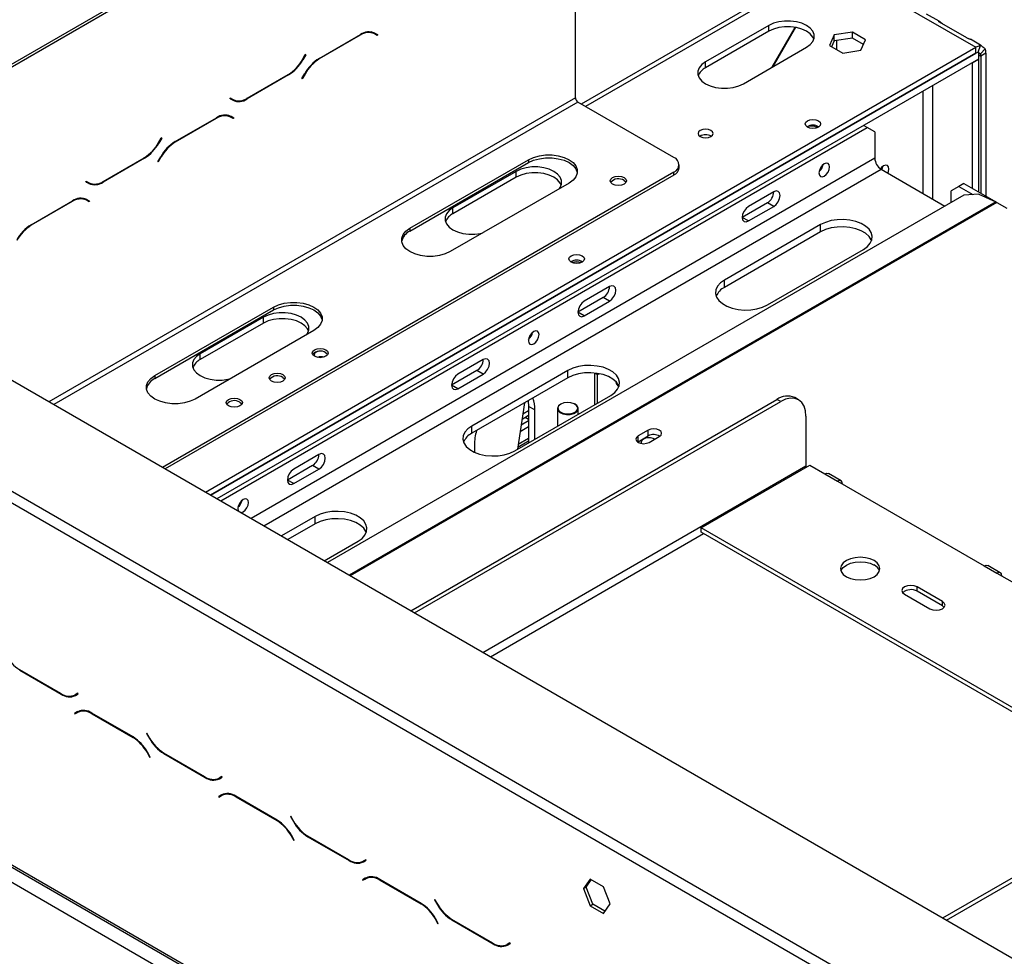
# Model space of a CAD drawing. Units: millimetres. Extents: x 51 to 5307, y 48 to 4157.
# Drawn here: x 3487 to 3762, y 1719 to 1981 of the extents above; entities that cross this region are included whole.
import ezdxf

# ---------------------------------------------------------------- set-up
doc = ezdxf.new("R2010")
doc.units = ezdxf.units.MM
doc.header["$LTSCALE"] = 20

msp = doc.modelspace()

# ---------------------------------------------------------------- linework, layer by layer
at = {"color": 7, "linetype": 'Continuous', "lineweight": 25}
for p, q in [((3706.08, 2096.23), (3416.17, 1928.87)), ((3706.08, 2095.42), (3416.17, 1928.05)), ((3712.22, 1996.6), (3644.1, 1957.28)), ((3714.22, 1996.4), (3754.52, 1973.14)), ((3642.44, 1959.05), (3642.44, 1990.08)), ((3744.27, 1980.41), (3740.73, 1982.45)), ((3696.54, 1979.26), (3678.86, 1969.05)), ((3696.54, 1977.63), (3696.54, 1979.26)), ((3697.55, 1967.6), (3703.97, 1978.72)), ((3704.03, 1978.71), (3697.65, 1967.66)), ((3744.2, 1980.29), (3751.86, 1975.86)), ((3570.72, 1970.02), (3582.3, 1976.7)), ((3582.24, 1976.51), (3570.78, 1969.89)), ((3585.53, 1977.31), (3585.26, 1977.45)), ((3586.24, 1976.9), (3585.53, 1977.31)), ((3587.01, 1976.45), (3586.24, 1976.9)), ((3586.27, 1977.11), (3586.41, 1977.04)), ((3586.3, 1977.1), (3587.11, 1976.63)), ((3586.41, 1977.04), (3586.31, 1976.86)), ((3587.11, 1976.63), (3586.41, 1977.04)), ((3587.11, 1976.63), (3587.01, 1976.45)), ((3696.54, 1977.63), (3678.86, 1967.42)), ((3714.88, 1976.59), (3713.52, 1973.66)), ((3719.96, 1977.37), (3714.88, 1976.59)), ((3714.88, 1974.95), (3714.88, 1976.59)), ((3719.96, 1975.74), (3714.88, 1974.95)), ((3723.67, 1975.23), (3719.96, 1977.37)), ((3719.96, 1975.74), (3719.96, 1977.37)), ((3723.08, 1973.94), (3719.96, 1975.74)), ((3538.94, 1848.69), (3754.52, 1973.14)), ((3689.47, 1962.93), (3707.14, 1973.14)), ((3713.52, 1973.66), (3717.24, 1971.51)), ((3714.88, 1974.95), (3714.12, 1973.31)), ((3722.31, 1972.3), (3723.67, 1975.23)), ((3755.82, 1973.74), (3752.98, 1975.38)), ((3754.52, 1971.5), (3754.52, 1973.14)), ((3755.71, 1973.52), (3755.11, 1971.7)), ((3754.53, 1971.51), (3540.36, 1847.87)), ((3540.36, 1847.87), (3754.52, 1971.5)), ((3566.08, 1969.75), (3566.86, 1971.09)), ((3566.96, 1971.04), (3566.14, 1969.62)), ((3566.86, 1971.09), (3566.96, 1971.04)), ((3566.96, 1971.04), (3566.86, 1971.09)), ((3717.24, 1971.51), (3722.31, 1972.3)), ((3755.23, 1971.91), (3755.23, 1969.87)), ((3757.09, 1972.72), (3755.8, 1971.3)), ((3757.35, 1971.5), (3755.94, 1970.69)), ((3755.94, 1970.69), (3755.94, 1932.31)), ((3757.35, 1971.5), (3757.35, 1931.5)), ((3755.23, 1969.87), (3542.13, 1846.85)), ((3678.86, 1967.42), (3678.86, 1969.05)), ((3753.39, 1968.81), (3753.46, 1968.77)), ((3753.46, 1968.77), (3755.23, 1969.79)), ((3753.46, 1968.77), (3753.46, 1933.74)), ((3755.16, 1969.83), (3755.23, 1969.79)), ((3755.23, 1969.79), (3755.23, 1932.72)), ((3562.14, 1965.4), (3550.57, 1958.71)), ((3550.62, 1958.91), (3562.08, 1965.53)), ((3565.9, 1964.38), (3566.72, 1965.8)), ((3566.78, 1965.67), (3566, 1964.32)), ((3566, 1964.32), (3565.9, 1964.38)), ((3545.75, 1958.79), (3545.85, 1958.96)), ((3546.57, 1958.32), (3545.75, 1958.79)), ((3545.85, 1958.96), (3546.62, 1958.51)), ((3545.85, 1958.96), (3545.92, 1958.92)), ((3546.62, 1958.51), (3545.92, 1958.92)), ((3670.02, 1942.32), (3643.15, 1957.83)), ((3545.22, 1954.04), (3544.96, 1954.18)), ((3545.93, 1953.63), (3545.22, 1954.04)), ((3545.97, 1953.84), (3546.1, 1953.77)), ((3545.99, 1953.83), (3546.81, 1953.36)), ((3546.1, 1953.77), (3546, 1953.59)), ((3546.81, 1953.36), (3546.1, 1953.77)), ((3530.41, 1946.75), (3541.99, 1953.44)), ((3541.93, 1953.24), (3530.47, 1946.62)), ((3546.71, 1953.19), (3545.93, 1953.63)), ((3546.81, 1953.36), (3546.71, 1953.19)), ((3724.12, 1950.68), (3723.05, 1951.3)), ((3543.19, 1846.24), (3724.12, 1950.68)), ((3726.24, 1949.46), (3724.12, 1950.68)), ((3726.24, 1949.46), (3726.24, 1942.11)), ((3525.78, 1946.48), (3526.56, 1947.83)), ((3526.66, 1947.77), (3525.84, 1946.35)), ((3526.56, 1947.83), (3526.66, 1947.77)), ((3526.66, 1947.77), (3526.56, 1947.83)), ((3521.84, 1942.13), (3510.26, 1935.45)), ((3510.32, 1935.64), (3521.78, 1942.26)), ((3525.6, 1941.11), (3526.41, 1942.53)), ((3525.7, 1941.06), (3525.6, 1941.11)), ((3526.47, 1942.4), (3525.7, 1941.06)), ((3596.13, 1922.52), (3629.36, 1941.71)), ((3596.13, 1921.7), (3629.36, 1940.89)), ((3629.36, 1941.71), (3629.36, 1940.89)), ((3671.49, 1939.46), (3671.49, 1940.28)), ((3382.23, 1939.16), (4692.5, 1182.75)), ((3670.02, 1938.24), (3526.92, 1855.63)), ((3670.02, 1937.42), (3527.63, 1855.22)), ((3625.83, 1938.44), (3608.15, 1928.23)), ((3625.83, 1936.81), (3625.83, 1938.44)), ((3670.02, 1937.42), (3670.02, 1938.24)), ((3728, 1939.05), (3745.84, 1928.75)), ((3505.44, 1935.52), (3505.54, 1935.7)), ((3506.26, 1935.05), (3505.44, 1935.52)), ((3505.54, 1935.7), (3506.32, 1935.25)), ((3505.54, 1935.7), (3505.61, 1935.65)), ((3506.32, 1935.25), (3505.61, 1935.65)), ((3640.68, 1935.17), (3607.44, 1915.99)), ((3625.83, 1936.81), (3608.15, 1926.6)), ((3751.16, 1935.07), (3749.75, 1934.25)), ((3751.16, 1935.07), (3760.3, 1929.79)), ((3751.11, 1931.8), (3573.04, 1829)), ((3697.95, 1932.72), (3690.88, 1928.64)), ((3749.75, 1934.25), (3747.63, 1933.03)), ((3747.63, 1929.79), (3747.63, 1933.03)), ((3749.75, 1934.25), (3753.71, 1931.96)), ((3755.35, 1932.06), (3751.11, 1931.8)), ((3755.35, 1932.06), (3760.06, 1929.91)), ((3490.11, 1923.48), (3501.69, 1930.17)), ((3501.63, 1929.97), (3490.17, 1923.36)), ((3504.92, 1930.78), (3504.65, 1930.91)), ((3505.63, 1930.37), (3504.92, 1930.78)), ((3506.4, 1929.92), (3505.63, 1930.37)), ((3505.66, 1930.58), (3505.8, 1930.5)), ((3505.69, 1930.56), (3506.5, 1930.09)), ((3505.8, 1930.5), (3505.7, 1930.33)), ((3506.5, 1930.09), (3505.8, 1930.5)), ((3506.5, 1930.09), (3506.4, 1929.92)), ((3696.18, 1929.66), (3689.11, 1925.58)), ((3697.95, 1928.64), (3696.18, 1929.66)), ((3760.35, 1929.76), (3763.18, 1928.13)), ((3608.15, 1926.6), (3608.15, 1928.23)), ((3690.88, 1924.56), (3697.95, 1928.64)), ((3711.03, 1923.54), (3684.16, 1908.02)), ((3690.88, 1924.56), (3689.11, 1925.58)), ((3711.03, 1921.49), (3711.03, 1923.54)), ((3596.13, 1922.52), (3596.13, 1921.7)), ((3711.03, 1921.49), (3684.16, 1905.98)), ((3696.18, 1901.08), (3723.05, 1916.6)), ((3684.16, 1905.98), (3684.16, 1908.02)), ((3651.99, 1906.19), (3644.92, 1902.11)), ((3650.22, 1903.13), (3643.15, 1899.04)), ((3644.92, 1898.02), (3651.99, 1902.11)), ((3651.99, 1902.11), (3650.22, 1903.13)), ((3524.71, 1881.29), (3557.95, 1900.48)), ((3524.71, 1880.47), (3557.95, 1899.66)), ((3557.95, 1900.48), (3557.95, 1899.66)), ((3644.92, 1898.02), (3643.15, 1899.04)), ((3555.12, 1897.62), (3537.44, 1887.41)), ((3555.12, 1895.99), (3537.44, 1885.78)), ((3555.12, 1895.99), (3555.12, 1897.62)), ((3569.26, 1893.95), (3536.02, 1874.76)), ((3537.44, 1885.78), (3537.44, 1887.41)), ((3616.64, 1885.78), (3609.56, 1881.7)), ((3614.87, 1882.72), (3607.8, 1878.63)), ((3640.32, 1882.71), (3613.45, 1867.2)), ((3616.64, 1881.7), (3614.87, 1882.72)), ((3640.32, 1880.67), (3640.32, 1882.71)), ((3647.75, 1882.04), (3647.75, 1873.12)), ((3647.87, 1882.03), (3648.67, 1881.57)), ((3524.71, 1881.29), (3524.71, 1880.47)), ((3609.56, 1877.61), (3616.64, 1881.7)), ((3640.32, 1880.67), (3613.45, 1865.16)), ((3648.67, 1881.57), (3649.13, 1881.84)), ((3648.67, 1873.65), (3648.67, 1881.57)), ((3653.89, 1879.45), (3653.79, 1879.18)), ((3609.56, 1877.61), (3607.8, 1878.63)), ((3653.79, 1879.18), (3654.58, 1878.06)), ((3596.4, 1815.52), (3698.84, 1874.66)), ((3597.46, 1814.91), (3699.9, 1874.04)), ((3625.47, 1860.26), (3652.34, 1875.78)), ((3629.24, 1874.28), (3629.36, 1872.71)), ((3699.9, 1874.04), (3698.84, 1874.66)), ((3704.9, 1874.54), (3703.84, 1875.15)), ((3628.19, 1873.67), (3626.26, 1860.72)), ((3631.13, 1871.69), (3629.36, 1872.71)), ((3629.36, 1872.71), (3629.36, 1862.51)), ((3631.13, 1863.53), (3631.13, 1871.69)), ((3637.42, 1872.1), (3637.42, 1867.16)), ((3638.34, 1873.32), (3638.27, 1873.28)), ((3642.37, 1873.28), (3642.3, 1873.32)), ((3643.22, 1870.51), (3643.22, 1872.1)), ((3629.36, 1868.69), (3627.27, 1867.48)), ((3627.51, 1869.14), (3629.36, 1870.21)), ((3629.36, 1869.03), (3628.34, 1869.62)), ((3706.97, 1869.96), (3706.97, 1856.08)), ((3613.45, 1865.16), (3613.45, 1867.2)), ((3629.36, 1866.99), (3626.99, 1865.62)), ((3662.81, 1866.06), (3659.98, 1864.43)), ((3662.81, 1864.43), (3662.81, 1866.06)), ((3629.36, 1862.98), (3626.33, 1861.23)), ((3629.36, 1863.73), (3626.46, 1862.05)), ((3659.85, 1862.71), (3659.98, 1862.79)), ((3659.98, 1862.79), (3659.98, 1864.43)), ((3659.98, 1862.79), (3662.81, 1864.43)), ((3663.09, 1862.63), (3665.92, 1864.26)), ((3463.55, 1861.19), (3982.21, 1561.77)), ((3614.16, 1861.89), (3614.16, 1859.9)), ((3462.13, 1858.74), (3980.8, 1559.32)), ((3570.67, 1859.24), (3563.6, 1855.16)), ((3568.91, 1856.18), (3561.83, 1852.1)), ((3563.6, 1851.08), (3570.67, 1855.16)), ((3570.67, 1855.16), (3568.91, 1856.18)), ((3677.62, 1838.73), (3708.03, 1856.28)), ((3708.03, 1856.28), (3712.27, 1853.84)), ((3563.6, 1851.08), (3561.83, 1852.1)), ((3712.27, 1853.84), (3715.81, 1851.79)), ((3716.81, 1851.89), (3713.27, 1853.93)), ((3715.81, 1851.79), (3756.82, 1828.12)), ((3569.61, 1841.89), (3560.16, 1836.44)), ((3569.61, 1839.85), (3569.61, 1841.89)), ((3569.61, 1839.85), (3561.93, 1835.42)), ((3805.96, 1764.64), (3677.62, 1838.73)), ((3677.62, 1837.51), (3677.62, 1838.73)), ((3804.9, 1764.03), (3677.62, 1837.51)), ((3572.18, 1829.5), (3581.63, 1834.95)), ((3756.82, 1828.12), (3760.35, 1826.08)), ((3761.35, 1826.18), (3757.82, 1828.22)), ((3760.35, 1826.08), (3801.37, 1802.4)), ((3350.41, 1821.98), (4667.75, 1061.5)), ((3745.15, 1818.12), (3738.08, 1822.2)), ((3738.08, 1820.97), (3738.08, 1822.2)), ((3350.82, 1821.07), (4668.16, 1060.58)), ((3734.55, 1820.16), (3741.62, 1816.08)), ((3745.15, 1816.89), (3738.08, 1820.97)), ((3745.15, 1816.89), (3745.15, 1818.12)), ((3745.65, 1816.48), (3745.15, 1816.89)), ((3354.65, 1814.64), (4663.51, 1059.05)), ((3486.93, 1798.86), (3498.5, 1792.18)), ((3498.44, 1792.38), (3486.98, 1798.99)), ((3503.22, 1792.43), (3502.44, 1791.98)), ((3503.15, 1792.39), (3502.44, 1791.98)), ((3502.5, 1791.78), (3503.32, 1792.26)), ((3503.22, 1792.43), (3503.15, 1792.39)), ((3503.32, 1792.26), (3503.22, 1792.43)), ((3745.24, 1729.59), (3847.68, 1788.73)), ((3503.08, 1787.3), (3502.26, 1786.83)), ((3502.97, 1787.23), (3502.26, 1786.83)), ((3502.26, 1786.83), (3502.36, 1786.65)), ((3502.36, 1786.65), (3503.14, 1787.1)), ((3503.1, 1787.31), (3502.97, 1787.23)), ((3502.97, 1787.23), (3503.07, 1787.06)), ((3503.84, 1787.51), (3503.14, 1787.1)), ((3503.84, 1787.51), (3504.11, 1787.64)), ((3518.66, 1780.22), (3507.08, 1786.9)), ((3507.14, 1786.71), (3518.6, 1780.09)), ((3746.3, 1728.98), (3848.74, 1788.12)), ((3522.51, 1781.29), (3522.41, 1781.23)), ((3522.51, 1781.29), (3522.41, 1781.23)), ((3522.41, 1781.23), (3523.23, 1779.82)), ((3523.29, 1779.95), (3522.51, 1781.29)), ((3522.6, 1775.87), (3523.37, 1774.52)), ((3523.47, 1774.58), (3522.66, 1776)), ((3523.37, 1774.52), (3523.47, 1774.58)), ((3527.23, 1775.6), (3538.81, 1768.91)), ((3538.75, 1769.11), (3527.29, 1775.72)), ((3543.53, 1769.16), (3542.75, 1768.71)), ((3543.46, 1769.12), (3542.75, 1768.71)), ((3543.56, 1768.95), (3543.45, 1769.11)), ((3543.53, 1769.16), (3543.46, 1769.12)), ((3543.63, 1768.99), (3543.53, 1769.16)), ((3542.57, 1768.59), (3542.57, 1768.62)), ((3542.81, 1768.52), (3543.63, 1768.99)), ((3543.09, 1768.73), (3543, 1768.86)), ((3543.38, 1764.03), (3542.57, 1763.56)), ((3543.27, 1763.97), (3542.57, 1763.56)), ((3542.57, 1763.56), (3542.67, 1763.38)), ((3542.67, 1763.38), (3543.44, 1763.83)), ((3543.41, 1764.04), (3543.27, 1763.97)), ((3543.27, 1763.97), (3543.37, 1763.79)), ((3544.15, 1764.24), (3543.44, 1763.83)), ((3544.15, 1764.24), (3544.42, 1764.38)), ((3558.96, 1756.95), (3547.38, 1763.63)), ((3547.44, 1763.44), (3558.9, 1756.82)), ((3562.82, 1758.02), (3562.72, 1757.97)), ((3562.82, 1758.02), (3562.72, 1757.97)), ((3563.59, 1756.68), (3562.82, 1758.02)), ((3562.72, 1757.97), (3563.54, 1756.55)), ((3562.9, 1752.6), (3563.68, 1751.25)), ((3563.78, 1751.31), (3562.96, 1752.73)), ((3563.68, 1751.25), (3563.78, 1751.31)), ((3567.54, 1752.33), (3579.11, 1745.64)), ((3579.05, 1745.84), (3567.59, 1752.46)), ((3583.83, 1745.89), (3583.05, 1745.45)), ((3583.76, 1745.85), (3583.05, 1745.45)), ((3583.11, 1745.25), (3583.93, 1745.72)), ((3583.15, 1745.5), (3583.29, 1745.42)), ((3583.83, 1745.89), (3583.76, 1745.85)), ((3583.93, 1745.72), (3583.83, 1745.89)), ((3583.69, 1740.76), (3582.87, 1740.29)), ((3583.58, 1740.7), (3582.87, 1740.29)), ((3582.87, 1740.29), (3582.97, 1740.12)), ((3582.97, 1740.12), (3583.75, 1740.57)), ((3583.71, 1740.78), (3583.58, 1740.7)), ((3583.58, 1740.7), (3583.68, 1740.53)), ((3584.45, 1740.97), (3583.75, 1740.57)), ((3584.45, 1740.97), (3584.72, 1741.11)), ((3599.27, 1733.68), (3587.69, 1740.37)), ((3587.75, 1740.17), (3599.21, 1733.55)), ((3646.6, 1740.45), (3644.74, 1737.81)), ((3645.45, 1738.22), (3646.9, 1740.28)), ((3650.31, 1738.31), (3646.6, 1740.45)), ((3644.74, 1737.81), (3645.45, 1738.22)), ((3644.74, 1737.81), (3646.6, 1733.02)), ((3647.3, 1733.43), (3645.45, 1738.22)), ((3652.17, 1733.52), (3650.31, 1738.31)), ((3603.12, 1734.76), (3603.02, 1734.7)), ((3603.12, 1734.76), (3603.02, 1734.7)), ((3603.02, 1734.7), (3603.84, 1733.28)), ((3603.9, 1733.41), (3603.12, 1734.76)), ((3646.6, 1733.02), (3647.3, 1733.43)), ((3650.72, 1731.46), (3647.3, 1733.43)), ((3650.31, 1730.88), (3652.17, 1733.52)), ((3646.6, 1733.02), (3650.31, 1730.88)), ((3603.21, 1729.33), (3603.98, 1727.99)), ((3604.08, 1728.04), (3603.27, 1729.46)), ((3603.98, 1727.99), (3604.08, 1728.04)), ((3607.84, 1729.06), (3619.42, 1722.38)), ((3619.36, 1722.57), (3607.9, 1729.19)), ((3624.14, 1722.63), (3623.36, 1722.18)), ((3624.07, 1722.59), (3623.36, 1722.18)), ((3623.42, 1721.98), (3624.24, 1722.45)), ((3623.45, 1722.23), (3623.59, 1722.15)), ((3624.14, 1722.63), (3624.07, 1722.59)), ((3624.24, 1722.45), (3624.14, 1722.63))]:
    msp.add_line(p, q, dxfattribs=at)
at = {"color": 8, "linetype": 'Continuous', "lineweight": 25}
for p, q in [((3714.22, 1996.4), (3645.27, 1956.6)), ((3582.24, 1976.51), (3582.1, 1976.59)), ((3715.63, 1972.44), (3715.63, 1975.07)), ((3755.23, 1971.1), (3755.94, 1970.69)), ((3566.14, 1969.62), (3566.04, 1969.68)), ((3570.78, 1969.89), (3570.64, 1969.97)), ((3562.14, 1965.4), (3562, 1965.48)), ((3566.78, 1965.67), (3566.68, 1965.73)), ((3742.5, 1930.68), (3742.5, 1962.52)), ((3739.67, 1960.89), (3739.67, 1932.31)), ((3642.44, 1959.05), (3495.1, 1874)), ((3643.15, 1957.83), (3496.52, 1873.18)), ((3550.57, 1958.71), (3550.42, 1958.8)), ((3541.93, 1953.24), (3541.79, 1953.32)), ((3525.84, 1946.35), (3525.74, 1946.41)), ((3530.47, 1946.62), (3530.33, 1946.7)), ((3521.84, 1942.13), (3521.7, 1942.21)), ((3526.47, 1942.4), (3526.37, 1942.46)), ((3726.24, 1942.11), (3551.67, 1841.34)), ((3555.21, 1839.3), (3728, 1939.05)), ((3510.26, 1935.45), (3510.12, 1935.53)), ((3501.63, 1929.97), (3501.49, 1930.05)), ((3760.06, 1929.91), (3579.15, 1825.48)), ((3760.35, 1929.76), (3579.43, 1825.31)), ((3490.17, 1923.36), (3490.03, 1923.44)), ((3627.73, 1870.62), (3629.36, 1871.56)), ((3616.55, 1803.88), (3706.97, 1856.08)), ((3618.67, 1802.66), (3678.33, 1837.1)), ((3487.07, 1798.94), (3486.93, 1798.86)), ((3498.65, 1792.26), (3498.5, 1792.18)), ((3507.28, 1786.79), (3507.14, 1786.71)), ((3518.74, 1780.17), (3518.6, 1780.09)), ((3523.33, 1779.88), (3523.23, 1779.82)), ((3522.7, 1775.92), (3522.6, 1775.87)), ((3527.37, 1775.68), (3527.23, 1775.6)), ((3538.95, 1769), (3538.81, 1768.91)), ((3547.58, 1763.52), (3547.44, 1763.44)), ((3559.04, 1756.9), (3558.9, 1756.82)), ((3563.64, 1756.61), (3563.54, 1756.55)), ((3563, 1752.66), (3562.9, 1752.6)), ((3567.68, 1752.41), (3567.54, 1752.33)), ((3579.26, 1745.73), (3579.11, 1745.64)), ((3587.89, 1740.25), (3587.75, 1740.17)), ((3599.35, 1733.64), (3599.21, 1733.55)), ((3603.94, 1733.34), (3603.84, 1733.28)), ((3603.31, 1729.39), (3603.21, 1729.33)), ((3607.98, 1729.14), (3607.84, 1729.06)), ((3619.56, 1722.46), (3619.42, 1722.38))]:
    msp.add_line(p, q, dxfattribs=at)
at = {"color": 7, "linetype": 'Continuous', "lineweight": 25, "flags": 128}
for points in [[(3707.14, 1973.14), (3708.19, 1973.89), (3708.92, 1974.77), (3709.29, 1975.71), (3709.29, 1976.68), (3708.92, 1977.63), (3708.19, 1978.5), (3707.14, 1979.26), (3705.83, 1979.86), (3704.32, 1980.29), (3702.68, 1980.5), (3701, 1980.5), (3699.36, 1980.29), (3697.85, 1979.86), (3696.54, 1979.26)], [(3709.21, 1975.38), (3708.92, 1976), (3708.19, 1976.87), (3707.14, 1977.63), (3705.83, 1978.23), (3704.32, 1978.65), (3702.68, 1978.87), (3701, 1978.87), (3699.36, 1978.65), (3697.85, 1978.23), (3696.54, 1977.63)], [(3678.86, 1969.05), (3677.81, 1968.3), (3677.08, 1967.42), (3676.71, 1966.48), (3676.71, 1965.51), (3677.08, 1964.56), (3677.81, 1963.69), (3678.86, 1962.93), (3680.17, 1962.33), (3681.69, 1961.91), (3683.32, 1961.69), (3685, 1961.69), (3686.64, 1961.91), (3688.15, 1962.33), (3689.47, 1962.93)], [(3710.43, 1950.83), (3709.74, 1950.56), (3708.91, 1950.46), (3708.09, 1950.56), (3707.39, 1950.83), (3706.93, 1951.23), (3706.76, 1951.71), (3706.93, 1952.18), (3707.39, 1952.58), (3708.09, 1952.85), (3708.91, 1952.95), (3709.74, 1952.85), (3710.43, 1952.58), (3710.9, 1952.18), (3711.06, 1951.71), (3710.9, 1951.23), (3710.43, 1950.83)], [(3677.38, 1949.91), (3676.93, 1949.52), (3676.77, 1949.06), (3676.93, 1948.59), (3677.38, 1948.2), (3678.06, 1947.94), (3678.87, 1947.84), (3679.67, 1947.94), (3680.35, 1948.2), (3680.81, 1948.59), (3680.97, 1949.06), (3680.81, 1949.52), (3680.35, 1949.91), (3679.67, 1950.18), (3678.87, 1950.27), (3678.06, 1950.18), (3677.38, 1949.91)], [(3629.36, 1941.71), (3630.76, 1942.35), (3632.38, 1942.8), (3634.12, 1943.03), (3635.92, 1943.03), (3637.66, 1942.8), (3639.28, 1942.35), (3640.68, 1941.71), (3641.79, 1940.9), (3642.57, 1939.96), (3642.97, 1938.96), (3642.97, 1937.92), (3642.57, 1936.91), (3641.79, 1935.98), (3640.68, 1935.17)], [(3629.36, 1940.89), (3630.76, 1941.53), (3632.38, 1941.98), (3634.12, 1942.21), (3635.92, 1942.21), (3637.66, 1941.98), (3639.28, 1941.53), (3640.68, 1940.89), (3641.79, 1940.08), (3642.57, 1939.15), (3642.97, 1938.14), (3642.99, 1938.03)], [(3713.58, 1939.7), (3713.47, 1940.29), (3713.14, 1940.66), (3712.66, 1940.76), (3712.09, 1940.56), (3711.53, 1940.1), (3711.04, 1939.45), (3710.72, 1938.71), (3710.61, 1937.99), (3710.72, 1937.4), (3711.04, 1937.03), (3711.53, 1936.93), (3712.09, 1937.13), (3712.66, 1937.59), (3713.14, 1938.24), (3713.47, 1938.98), (3713.58, 1939.7)], [(3729.92, 1937.94), (3730.08, 1938.37), (3730.2, 1939.09), (3730.08, 1939.68), (3729.76, 1940.05), (3729.28, 1940.14), (3728.71, 1939.94), (3728.14, 1939.49), (3727.86, 1939.14)], [(3637.98, 1933.62), (3638.21, 1933.95), (3638.58, 1934.89), (3638.58, 1935.86), (3638.21, 1936.81), (3637.48, 1937.68), (3636.43, 1938.44), (3635.12, 1939.04), (3633.61, 1939.46), (3631.97, 1939.68), (3630.29, 1939.68), (3628.65, 1939.46), (3627.14, 1939.04), (3625.83, 1938.44)], [(3638.5, 1934.56), (3638.21, 1935.17), (3637.48, 1936.05), (3636.43, 1936.81), (3635.12, 1937.41), (3633.61, 1937.83), (3631.97, 1938.05), (3630.29, 1938.05), (3628.65, 1937.83), (3627.14, 1937.41), (3625.83, 1936.81)], [(3728.38, 1939.67), (3728.32, 1939.39), (3728.16, 1938.96)], [(3656.06, 1936.7), (3656.54, 1936.28), (3656.72, 1935.79), (3656.54, 1935.29), (3656.06, 1934.87), (3655.33, 1934.59), (3654.47, 1934.49), (3653.6, 1934.59), (3652.87, 1934.87), (3652.39, 1935.29), (3652.22, 1935.79), (3652.39, 1936.28), (3652.87, 1936.7), (3653.6, 1936.99), (3654.47, 1937.09), (3655.33, 1936.99), (3656.06, 1936.7)], [(3656.06, 1935.89), (3656.54, 1935.47), (3656.6, 1935.38)], [(3697.95, 1928.64), (3698.63, 1929.18), (3699.2, 1929.96), (3699.59, 1930.84), (3699.72, 1931.7), (3699.59, 1932.4), (3699.2, 1932.84), (3698.63, 1932.96), (3697.95, 1932.72)], [(3608.15, 1928.23), (3607.1, 1927.48), (3606.37, 1926.6), (3606, 1925.66), (3606, 1924.69), (3606.37, 1923.74), (3607.1, 1922.87), (3608.15, 1922.11), (3609.46, 1921.51), (3610.98, 1921.09), (3612.61, 1920.87), (3614.29, 1920.87), (3615.93, 1921.09), (3616.5, 1921.22)], [(3690.88, 1928.64), (3690.2, 1928.09), (3689.63, 1927.32), (3689.25, 1926.44), (3689.11, 1925.58), (3689.25, 1924.87), (3689.63, 1924.43), (3690.2, 1924.32), (3690.88, 1924.56)], [(3723.05, 1916.6), (3724.17, 1917.39), (3724.98, 1918.31), (3725.44, 1919.3), (3725.53, 1920.32), (3725.25, 1921.34), (3724.62, 1922.29), (3723.65, 1923.15), (3722.39, 1923.88), (3720.9, 1924.44), (3719.24, 1924.81), (3717.49, 1924.97), (3715.71, 1924.91), (3714, 1924.65), (3712.41, 1924.18), (3711.03, 1923.54)], [(3607.44, 1915.99), (3606.04, 1915.34), (3604.43, 1914.89), (3602.68, 1914.66), (3600.89, 1914.66), (3599.14, 1914.89), (3597.53, 1915.34), (3596.13, 1915.99), (3595.01, 1916.8), (3594.23, 1917.73), (3593.84, 1918.74), (3593.84, 1919.77), (3594.23, 1920.78), (3595.01, 1921.71), (3596.13, 1922.52)], [(3725.36, 1919.04), (3725.25, 1919.29), (3724.62, 1920.25), (3723.65, 1921.11), (3722.39, 1921.84), (3720.9, 1922.4), (3719.24, 1922.76), (3717.49, 1922.92), (3715.71, 1922.87), (3714, 1922.61), (3712.41, 1922.14), (3711.03, 1921.49)], [(3644.32, 1913.07), (3643.62, 1912.8), (3642.8, 1912.71), (3641.98, 1912.8), (3641.28, 1913.07), (3640.81, 1913.47), (3640.65, 1913.95), (3640.81, 1914.42), (3641.28, 1914.82), (3641.98, 1915.09), (3642.8, 1915.19), (3643.62, 1915.09), (3644.32, 1914.82), (3644.78, 1914.42), (3644.95, 1913.95), (3644.78, 1913.47), (3644.32, 1913.07)], [(3684.16, 1908.02), (3683.05, 1907.23), (3682.24, 1906.31), (3681.78, 1905.32), (3681.69, 1904.3), (3681.96, 1903.28), (3682.6, 1902.33), (3683.57, 1901.47), (3684.82, 1900.74), (3686.32, 1900.18), (3687.97, 1899.81), (3689.73, 1899.65), (3691.5, 1899.71), (3693.22, 1899.97), (3694.8, 1900.44), (3696.18, 1901.08)], [(3651.99, 1902.11), (3652.67, 1902.65), (3653.24, 1903.42), (3653.62, 1904.31), (3653.76, 1905.17), (3653.62, 1905.87), (3653.24, 1906.31), (3652.67, 1906.42), (3651.99, 1906.19)], [(3557.95, 1900.48), (3559.35, 1901.12), (3560.96, 1901.57), (3562.71, 1901.8), (3564.5, 1901.8), (3566.24, 1901.57), (3567.86, 1901.12), (3569.26, 1900.48), (3570.38, 1899.67), (3571.15, 1898.74), (3571.55, 1897.73), (3571.55, 1896.69), (3571.15, 1895.69), (3570.38, 1894.75), (3569.26, 1893.95)], [(3644.92, 1902.11), (3644.24, 1901.56), (3643.67, 1900.79), (3643.29, 1899.9), (3643.15, 1899.04), (3643.29, 1898.34), (3643.67, 1897.9), (3644.24, 1897.79), (3644.92, 1898.02)], [(3567.27, 1892.8), (3567.5, 1893.13), (3567.87, 1894.07), (3567.87, 1895.04), (3567.5, 1895.99), (3566.77, 1896.86), (3565.72, 1897.62), (3564.41, 1898.22), (3562.9, 1898.64), (3561.26, 1898.86), (3559.58, 1898.86), (3557.94, 1898.64), (3556.43, 1898.22), (3555.12, 1897.62)], [(3557.95, 1899.66), (3559.35, 1900.3), (3560.96, 1900.75), (3562.71, 1900.98), (3564.5, 1900.98), (3566.24, 1900.75), (3567.86, 1900.3), (3569.26, 1899.66), (3570.38, 1898.85), (3571.15, 1897.92), (3571.55, 1896.91), (3571.57, 1896.8)], [(3567.79, 1893.74), (3567.5, 1894.35), (3566.77, 1895.23), (3565.72, 1895.99), (3564.41, 1896.59), (3562.9, 1897.01), (3561.26, 1897.23), (3559.58, 1897.23), (3557.94, 1897.01), (3556.43, 1896.59), (3555.12, 1895.99)], [(3632.26, 1892.76), (3632.15, 1893.35), (3631.83, 1893.72), (3631.35, 1893.81), (3630.78, 1893.62), (3630.21, 1893.16), (3629.73, 1892.51), (3629.41, 1891.76), (3629.29, 1891.04), (3629.41, 1890.45), (3629.73, 1890.08), (3630.21, 1889.99), (3630.78, 1890.19), (3631.35, 1890.64), (3631.83, 1891.29), (3632.15, 1892.04), (3632.26, 1892.76)], [(3572.62, 1888.54), (3573.11, 1888.12), (3573.28, 1887.62), (3573.11, 1887.12), (3572.62, 1886.7), (3571.89, 1886.42), (3571.03, 1886.32), (3570.17, 1886.42), (3569.44, 1886.7), (3568.95, 1887.12), (3568.78, 1887.62), (3568.95, 1888.12), (3569.44, 1888.54), (3570.17, 1888.82), (3571.03, 1888.92), (3571.89, 1888.82), (3572.62, 1888.54)], [(3570.33, 1888.06), (3569.9, 1887.87), (3569.45, 1887.47), (3569.29, 1887.01), (3569.33, 1886.77)], [(3572.62, 1887.72), (3573.11, 1887.3), (3573.16, 1887.21)], [(3537.44, 1887.41), (3536.39, 1886.66), (3535.66, 1885.78), (3535.29, 1884.84), (3535.29, 1883.87), (3535.66, 1882.92), (3536.39, 1882.05), (3537.44, 1881.29), (3538.75, 1880.69), (3540.27, 1880.27), (3541.9, 1880.05), (3543.58, 1880.05), (3545.22, 1880.27), (3545.79, 1880.4)], [(3616.64, 1881.7), (3617.31, 1882.24), (3617.89, 1883.01), (3618.27, 1883.9), (3618.4, 1884.76), (3618.27, 1885.46), (3617.89, 1885.9), (3617.31, 1886.01), (3616.64, 1885.78)], [(3652.34, 1875.78), (3653.46, 1876.57), (3654.27, 1877.49), (3654.73, 1878.48), (3654.82, 1879.5), (3654.54, 1880.52), (3653.91, 1881.47), (3652.94, 1882.33), (3651.68, 1883.06), (3650.19, 1883.62), (3648.53, 1883.98), (3646.78, 1884.15), (3645, 1884.09), (3643.29, 1883.83), (3641.7, 1883.36), (3640.32, 1882.71)], [(3654.65, 1878.22), (3654.54, 1878.47), (3653.91, 1879.43), (3652.94, 1880.29), (3651.68, 1881.02), (3650.19, 1881.58), (3648.53, 1881.94), (3646.78, 1882.1), (3645, 1882.05), (3643.29, 1881.78), (3641.7, 1881.32), (3640.32, 1880.67)], [(3536.02, 1874.76), (3534.62, 1874.11), (3533.01, 1873.67), (3531.26, 1873.44), (3529.47, 1873.44), (3527.73, 1873.67), (3526.11, 1874.11), (3524.71, 1874.76), (3523.59, 1875.57), (3522.82, 1876.5), (3522.42, 1877.51), (3522.42, 1878.54), (3522.82, 1879.55), (3523.59, 1880.48), (3524.71, 1881.29)], [(3560.6, 1881.6), (3561.08, 1881.18), (3561.26, 1880.68), (3561.08, 1880.18), (3560.6, 1879.76), (3559.87, 1879.48), (3559.01, 1879.38), (3558.14, 1879.48), (3557.41, 1879.76), (3556.93, 1880.18), (3556.76, 1880.68), (3556.93, 1881.18), (3557.41, 1881.6), (3558.14, 1881.88), (3559.01, 1881.98), (3559.87, 1881.88), (3560.6, 1881.6)], [(3560.6, 1880.78), (3561.08, 1880.36), (3561.14, 1880.27)], [(3609.56, 1881.7), (3608.89, 1881.15), (3608.31, 1880.38), (3607.93, 1879.49), (3607.8, 1878.63), (3607.93, 1877.93), (3608.31, 1877.49), (3608.89, 1877.38), (3609.56, 1877.61)], [(3548.58, 1874.66), (3549.06, 1874.24), (3549.24, 1873.74), (3549.06, 1873.24), (3548.58, 1872.82), (3547.85, 1872.54), (3546.99, 1872.44), (3546.12, 1872.54), (3545.39, 1872.82), (3544.91, 1873.24), (3544.74, 1873.74), (3544.91, 1874.24), (3545.39, 1874.66), (3546.12, 1874.94), (3546.99, 1875.04), (3547.85, 1874.94), (3548.58, 1874.66)], [(3548.58, 1873.84), (3549.06, 1873.42), (3549.12, 1873.33)], [(3638.34, 1873.33), (3637.76, 1872.83), (3637.53, 1872.26), (3637.67, 1871.67), (3638.17, 1871.15), (3638.96, 1870.77), (3639.94, 1870.58), (3640.96, 1870.61), (3641.91, 1870.85), (3642.63, 1871.27), (3643.05, 1871.81), (3643.1, 1872.41), (3642.77, 1872.97), (3642.11, 1873.43), (3641.21, 1873.71), (3640.19, 1873.8), (3639.19, 1873.66), (3638.34, 1873.33)], [(3706.97, 1869.96), (3706.83, 1871.48), (3706.43, 1872.78), (3705.78, 1873.81), (3704.9, 1874.54), (3703.83, 1874.94), (3702.6, 1874.99), (3701.28, 1874.68), (3699.9, 1874.04)], [(3638.27, 1873.28), (3637.67, 1872.78), (3637.43, 1872.18), (3637.57, 1871.57), (3638.09, 1871.03), (3638.91, 1870.64), (3639.92, 1870.44), (3640.99, 1870.47), (3641.96, 1870.72), (3642.72, 1871.15), (3643.15, 1871.72), (3643.2, 1872.33), (3642.86, 1872.92), (3642.37, 1873.28)], [(3613.45, 1867.2), (3612.33, 1866.41), (3611.53, 1865.49), (3611.07, 1864.5), (3610.98, 1863.48), (3611.25, 1862.46), (3611.89, 1861.51), (3612.86, 1860.65), (3614.11, 1859.92), (3615.6, 1859.36), (3617.26, 1858.99), (3619.02, 1858.83), (3620.79, 1858.89), (3622.51, 1859.15), (3624.09, 1859.62), (3625.47, 1860.26)], [(3665.92, 1864.26), (3666.4, 1864.68), (3666.56, 1865.16), (3666.4, 1865.65), (3665.92, 1866.06), (3665.21, 1866.34), (3664.36, 1866.43), (3663.52, 1866.34), (3662.81, 1866.06)], [(3659.98, 1864.43), (3659.5, 1864.02), (3659.34, 1863.53), (3659.5, 1863.04), (3659.98, 1862.63), (3660.69, 1862.36), (3661.54, 1862.26), (3662.38, 1862.36), (3663.09, 1862.63)], [(3661.47, 1863.57), (3661.01, 1863.18), (3660.85, 1862.71), (3660.98, 1862.3)], [(3570.67, 1855.16), (3571.35, 1855.71), (3571.92, 1856.48), (3572.31, 1857.36), (3572.44, 1858.22), (3572.31, 1858.93), (3571.92, 1859.37), (3571.35, 1859.48), (3570.67, 1859.24)], [(3563.6, 1855.16), (3562.93, 1854.62), (3562.35, 1853.84), (3561.97, 1852.96), (3561.83, 1852.1), (3561.97, 1851.4), (3562.35, 1850.96), (3562.93, 1850.84), (3563.6, 1851.08)], [(3706.97, 1856.08), (3706.99, 1855.83), (3707.01, 1855.7)], [(3712.27, 1853.84), (3712.81, 1854.02), (3713.27, 1853.93)], [(3717.22, 1850.98), (3717.11, 1851.54), (3716.81, 1851.89), (3716.35, 1851.98), (3715.81, 1851.79)], [(3550.94, 1845.81), (3550.83, 1846.41), (3550.51, 1846.78), (3550.03, 1846.87), (3549.46, 1846.67), (3548.89, 1846.21), (3548.41, 1845.56), (3548.09, 1844.82), (3547.97, 1844.1), (3548.09, 1843.51), (3548.17, 1843.36)], [(3548.72, 1843.04), (3548.89, 1843.04), (3549.46, 1843.24), (3550.03, 1843.7), (3550.51, 1844.35), (3550.83, 1845.09), (3550.94, 1845.81)], [(3581.63, 1834.95), (3582.75, 1835.75), (3583.56, 1836.67), (3584.02, 1837.66), (3584.11, 1838.68), (3583.83, 1839.69), (3583.2, 1840.65), (3582.23, 1841.51), (3580.97, 1842.24), (3579.48, 1842.8), (3577.82, 1843.16), (3576.07, 1843.32), (3574.29, 1843.27), (3572.58, 1843.01), (3570.99, 1842.54), (3569.61, 1841.89)], [(3583.94, 1837.4), (3583.83, 1837.65), (3583.2, 1838.61), (3582.23, 1839.47), (3580.97, 1840.2), (3579.48, 1840.76), (3577.82, 1841.12), (3576.07, 1841.28), (3574.29, 1841.23), (3572.58, 1840.96), (3570.99, 1840.5), (3569.61, 1839.85)], [(3718.28, 1825.06), (3719.42, 1824.55), (3720.75, 1824.24), (3722.17, 1824.13), (3723.59, 1824.24), (3724.92, 1824.55), (3726.06, 1825.06), (3726.93, 1825.71), (3727.48, 1826.48), (3727.67, 1827.3), (3727.48, 1828.12), (3726.93, 1828.89), (3726.06, 1829.55), (3724.92, 1830.05), (3723.59, 1830.37), (3722.17, 1830.48), (3720.75, 1830.37), (3719.42, 1830.05), (3718.28, 1829.55), (3717.41, 1828.89), (3716.86, 1828.12), (3716.67, 1827.3), (3716.86, 1826.48), (3717.41, 1825.71), (3718.28, 1825.06)], [(3716.77, 1826.69), (3716.86, 1826.9), (3717.41, 1827.66), (3718.28, 1828.32), (3719.42, 1828.83), (3720.75, 1829.14), (3722.17, 1829.25), (3723.59, 1829.14), (3724.92, 1828.83), (3726.06, 1828.32)], [(3756.82, 1828.12), (3757.36, 1828.31), (3757.82, 1828.22)], [(3761.77, 1825.26), (3761.66, 1825.82), (3761.35, 1826.18), (3760.9, 1826.27), (3760.35, 1826.08)], [(3738.08, 1822.2), (3737.27, 1822.51), (3736.31, 1822.62), (3735.36, 1822.51), (3734.55, 1822.2), (3734, 1821.73), (3733.81, 1821.18), (3734, 1820.63), (3734.55, 1820.16)], [(3741.62, 1816.08), (3742.43, 1815.76), (3743.38, 1815.65), (3744.34, 1815.76), (3745.15, 1816.08), (3745.69, 1816.54), (3745.88, 1817.1), (3745.69, 1817.65), (3745.15, 1818.12)]]:
    msp.add_lwpolyline(points, dxfattribs=at)
at = {"color": 7, "linetype": 'Continuous', "lineweight": 25}
for centre, radius, start, end in [((3584.58, 1973.24), 4.02, 65.686, 125.6182), ((3584.64, 1973.43), 4.02, 65.686, 125.6182), ((3755.91, 1970.88), 2.65, 94.255, 121.5437), ((3755.21, 1970.38), 1.32, 94.255, 121.5437), ((3754.61, 1970.72), 1.32, 358.454, 25.7377), ((3754.7, 1971.57), 2.65, 358.454, 25.7377), ((3555.98, 1975.32), 11.54, 301.9547, 331.1444), ((3556.03, 1975.19), 11.54, 301.9547, 331.1444), ((3576.83, 1960.23), 11.54, 121.9547, 151.1444), ((3576.88, 1960.1), 11.54, 121.9547, 151.1444), ((3680.75, 1963.62), 4.25, 116.4144, 158.4481), ((3547.25, 1961.17), 2.82, 240.3117, 262.6368), ((3548.22, 1961.98), 4.02, 245.686, 305.6182), ((3548.28, 1962.18), 4.02, 245.686, 305.6182), ((3643.98, 1959.12), 1.54, 182.6055, 237.3945), ((3544.27, 1949.97), 4.02, 65.686, 125.6182), ((3544.33, 1950.17), 4.02, 65.686, 125.6182), ((3708.91, 1948.26), 3.09, 58.4048, 121.5952), ((3708.55, 1947.93), 3.16, 60.2314, 112.4297), ((3678.87, 1945.63), 3.04, 59.267, 120.733), ((3515.67, 1952.05), 11.54, 301.9547, 331.1444), ((3515.73, 1951.92), 11.54, 301.9547, 331.1444), ((3536.52, 1936.96), 11.54, 121.9547, 151.1444), ((3536.58, 1936.83), 11.54, 121.9547, 151.1444), ((3669.25, 1940.28), 2.18, 290.7834, 69.2166), ((3708.45, 1940.95), 3.39, 310.4465, 349.5589), ((3730.07, 1942.28), 3.84, 182.6055, 237.3945), ((3668.98, 1939.71), 2.51, 294.3747, 354.3052), ((3506.95, 1937.9), 2.82, 240.3117, 262.6368), ((3507.92, 1938.72), 4.02, 245.686, 305.6182), ((3507.98, 1938.91), 4.02, 245.686, 305.6182), ((3654.49, 1933.48), 2.87, 56.9008, 138.689), ((3694.2, 1932.84), 3.75, 301.8719, 358.1334), ((3503.97, 1926.7), 4.02, 65.686, 125.6182), ((3504.03, 1926.9), 4.02, 65.686, 125.6182), ((3758.61, 1926.75), 3.48, 59.9292, 65.4137), ((3610.04, 1922.8), 4.25, 116.4144, 158.4481), ((3496.22, 1913.69), 11.54, 121.9547, 151.1444), ((3496.27, 1913.56), 11.54, 121.9547, 151.1444), ((3597.81, 1917.98), 4.09, 114.3336, 167.7153), ((3642.8, 1910.5), 3.09, 58.4048, 121.5952), ((3642.8, 1909.75), 3.37, 69.5332, 110.4668), ((3648.24, 1906.31), 3.75, 301.8719, 358.1334), ((3686.38, 1901.59), 4.93, 116.7935, 156.7107), ((3627.13, 1894.01), 3.39, 310.4465, 349.5589), ((3571.05, 1885.31), 2.87, 56.9008, 138.689), ((3539.33, 1881.97), 4.25, 116.4144, 158.4481), ((3571.39, 1883.17), 3.42, 76.7612, 109.3811), ((3612.89, 1885.9), 3.75, 301.8719, 358.1334), ((3526.4, 1876.75), 4.09, 114.3336, 167.7153), ((3559.03, 1878.37), 2.87, 56.9008, 138.689), ((3547.01, 1871.43), 2.87, 56.9008, 138.689), ((3623.17, 1871.92), 7.96, 358.3438, 22.8156), ((3701.77, 1870.57), 5.03, 65.6929, 125.6176), ((3629.1, 1861.66), 14.94, 163.4131, 179.1171), ((3615.67, 1860.77), 4.93, 116.7936, 156.7094), ((3662.94, 1860.84), 3.1, 58.3856, 118.4631), ((3664.36, 1861.6), 3.22, 58.3388, 118.7796), ((3566.93, 1859.37), 3.75, 301.8719, 358.1334), ((3545.81, 1847.06), 3.39, 310.4465, 349.5589), ((3724.74, 1825.59), 3.04, 21.2529, 64.1853), ((3736.35, 1818), 3.44, 59.7176, 131.8429), ((3493.09, 1808.78), 11.54, 208.8556, 238.0453), ((3500.79, 1795.65), 4.02, 234.3818, 294.314), ((3500.85, 1795.45), 4.02, 234.3818, 294.314), ((3501.82, 1794.64), 2.82, 277.3632, 299.6883), ((3504.74, 1783.63), 4.02, 54.3818, 114.314), ((3504.79, 1783.43), 4.02, 54.3818, 114.314), ((3512.49, 1770.3), 11.54, 28.8556, 58.0453), ((3512.55, 1770.43), 11.54, 28.8556, 58.0453), ((3533.34, 1785.39), 11.54, 208.8556, 238.0453), ((3533.4, 1785.52), 11.54, 208.8556, 238.0453), ((3541.09, 1772.38), 4.02, 234.3818, 294.314), ((3541.15, 1772.18), 4.02, 234.3818, 294.314), ((3542.13, 1771.36), 2.8, 279.0266, 299.7235), ((3545.04, 1760.36), 4.02, 54.3818, 114.314), ((3545.1, 1760.17), 4.02, 54.3818, 114.314), ((3552.79, 1747.03), 11.54, 28.8556, 58.0453), ((3552.85, 1747.16), 11.54, 28.8556, 58.0453), ((3573.64, 1762.12), 11.54, 208.8556, 238.0453), ((3573.7, 1762.25), 11.54, 208.8556, 238.0453), ((3581.4, 1749.11), 4.02, 234.3818, 294.314), ((3581.46, 1748.92), 4.02, 234.3818, 294.314), ((3582.43, 1748.1), 2.82, 277.3632, 299.6883), ((3585.35, 1737.1), 4.02, 54.3818, 114.314), ((3585.4, 1736.9), 4.02, 54.3818, 114.314), ((3593.1, 1723.76), 11.54, 28.8556, 58.0453), ((3593.16, 1723.89), 11.54, 28.8556, 58.0453), ((3613.95, 1738.85), 11.54, 208.8556, 238.0453), ((3614.01, 1738.98), 11.54, 208.8556, 238.0453), ((3621.7, 1725.84), 4.02, 234.3818, 294.314), ((3621.76, 1725.65), 4.02, 234.3818, 294.314), ((3622.73, 1724.84), 2.82, 277.3632, 299.6883)]:
    msp.add_arc(centre, radius, start, end, dxfattribs=at)
for points, knots in [([(3745.25, 1979.68), (3745.15, 1979.75), (3745.02, 1979.84), (3744.83, 1979.98), (3744.67, 1980.12), (3744.46, 1980.28), (3744.26, 1980.42), (3744.07, 1980.5), (3743.99, 1980.5), (3743.99, 1980.46), (3744.03, 1980.41), (3744.1, 1980.35), (3744.17, 1980.31), (3744.2, 1980.29)], [0, 0, 0, 0, 0.125279, 0.18238, 0.238475, 0.35625, 0.495029, 0.649364, 0.772803, 0.828063, 0.882432, 0.938861, 1, 1, 1, 1]), ([(3751.86, 1975.86), (3751.97, 1975.81), (3752.12, 1975.74), (3752.33, 1975.66), (3752.53, 1975.58), (3752.77, 1975.48), (3752.93, 1975.41), (3752.98, 1975.38), (3752.98, 1975.38)], [0, 0, 0, 0, 0.25233, 0.367339, 0.480323, 0.717539, 0.997059, 1, 1, 1, 1]), ([(3757.09, 1972.72), (3756.97, 1972.81), (3756.79, 1972.94), (3756.56, 1973.14), (3756.34, 1973.33), (3756.08, 1973.56), (3755.81, 1973.76), (3755.57, 1973.86), (3755.46, 1973.83), (3755.46, 1973.77), (3755.52, 1973.67), (3755.63, 1973.58), (3755.71, 1973.52)], [0, 0, 0, 0, 0.1244241, 0.1816418, 0.2382495, 0.3580938, 0.4998479, 0.6425691, 0.7627938, 0.8193402, 0.8763428, 1, 1, 1, 1]), ([(3755.8, 1971.3), (3755.69, 1971.37), (3755.51, 1971.49), (3755.31, 1971.64), (3755.23, 1971.7)], [0, 0, 0, 0, 0.591544, 1, 1, 1, 1])]:
    msp.add_open_spline(points, degree=3, knots=knots, dxfattribs=at)

doc.saveas('drawing.dxf')
